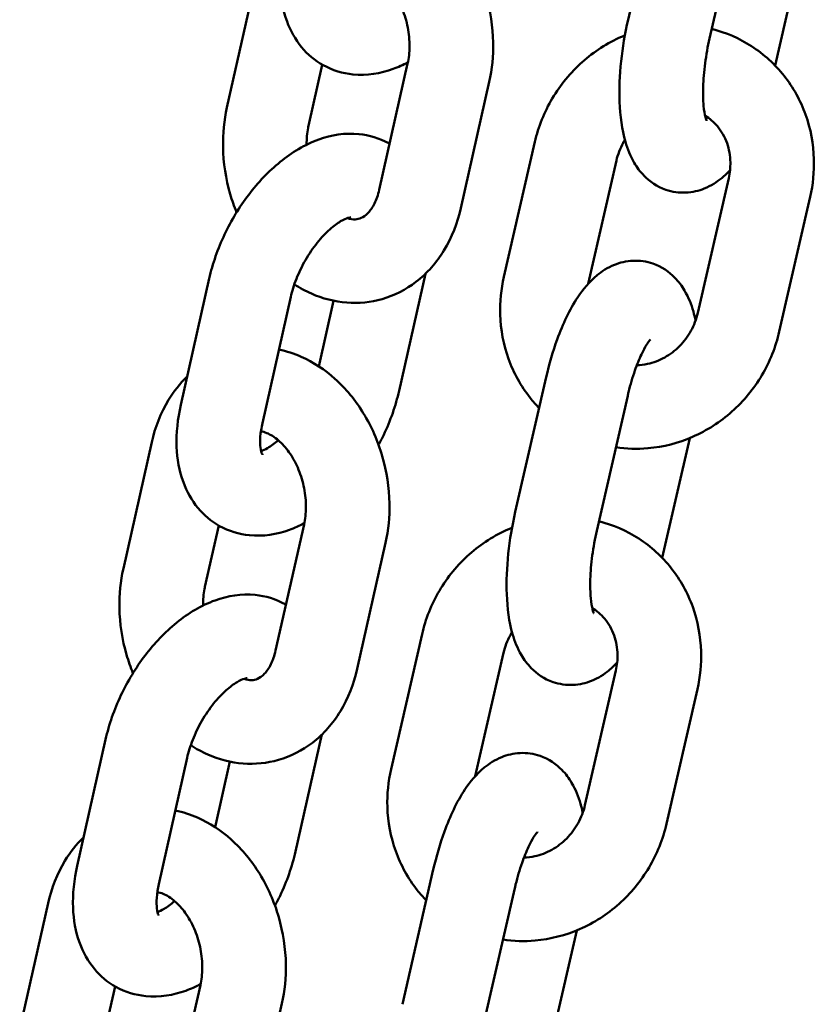
# Model space of a CAD drawing. Units: millimetres. Extents: x 15429 to 23931, y -8467 to 6436.
# Drawn here: x 21869 to 21926, y 6064 to 6135 of the extents above; entities that cross this region are included whole.
import ezdxf

# ---------------------------------------------------------------- set-up
doc = ezdxf.new("R2010")
doc.units = ezdxf.units.MM
doc.layers.add('Visible (ISO)', color=7, linetype='Continuous', lineweight=50)

msp = doc.modelspace()

# ---------------------------------------------------------------- linework, layer by layer
at = {"layer": 'Visible (ISO)'}
for p, q in [((21912.981, 6134.62), (21915.199, 6144.301)), ((21918.829, 6133.279), (21921.048, 6142.961)), ((21923.527, 6131.329), (21925.497, 6139.928)), ((21884.194, 6128.305), (21886.232, 6137.368)), ((21890.048, 6126.989), (21891.038, 6131.39)), ((21895.123, 6122.41), (21897.161, 6131.473)), ((21900.977, 6121.094), (21903.015, 6130.157)), ((21906.29, 6125.843), (21904.071, 6116.161)), ((21912.138, 6124.503), (21910.111, 6115.656)), ((21920.2, 6123.252), (21917.981, 6113.57)), ((21926.048, 6121.911), (21923.83, 6112.23)), ((21898.433, 6116.379), (21896.546, 6107.987)), ((21882.92, 6116.035), (21880.883, 6106.971)), ((21888.774, 6114.719), (21886.737, 6105.655)), ((21891.849, 6114.446), (21890.789, 6109.732)), ((21904.883, 6099.282), (21907.101, 6108.963)), ((21910.731, 6097.941), (21912.95, 6107.623)), ((21876.758, 6095.224), (21878.795, 6104.287)), ((21915.429, 6095.991), (21917.399, 6104.59)), ((21882.612, 6093.908), (21883.601, 6098.31)), ((21887.686, 6089.33), (21889.724, 6098.393)), ((21893.54, 6088.013), (21895.578, 6097.077)), ((21898.192, 6090.505), (21895.973, 6080.823)), ((21904.04, 6089.165), (21902.013, 6080.318)), ((21912.102, 6087.914), (21909.883, 6078.232)), ((21917.95, 6086.574), (21915.731, 6076.892)), ((21890.996, 6083.299), (21889.109, 6074.907)), ((21875.484, 6082.954), (21873.446, 6073.891)), ((21881.338, 6081.638), (21879.3, 6072.575)), ((21884.412, 6081.366), (21883.352, 6076.652)), ((21896.785, 6063.944), (21899.003, 6073.625)), ((21902.633, 6062.603), (21904.852, 6072.285)), ((21869.321, 6062.144), (21871.358, 6071.207)), ((21907.331, 6060.653), (21909.301, 6069.252)), ((21875.175, 6060.828), (21876.164, 6065.229)), ((21880.25, 6056.249), (21882.287, 6065.312)), ((21886.104, 6054.933), (21888.141, 6063.996))]:
    msp.add_line(p, q, dxfattribs=at)
for points, knots in [([(21895.36, 6144.015), (21895.91, 6143.901), (21896.445, 6143.728), (21897.84, 6143.114), (21898.653, 6142.575), (21900.167, 6141.22), (21900.852, 6140.382), (21902.005, 6138.503), (21902.464, 6137.454), (21903.1, 6135.261), (21903.275, 6134.116), (21903.312, 6132.023), (21903.221, 6131.074), (21903.015, 6130.157)], [2.891648, 2.891648, 2.891648, 2.891648, 3.068571, 3.068571, 3.375107, 3.375107, 3.711853, 3.711853, 4.062925, 4.062925, 4.416882, 4.416882, 4.712389, 4.712389, 4.712389, 4.712389]), ([(21897.178, 6131.552), (21896.834, 6131.372), (21896.48, 6131.213), (21895.221, 6130.761), (21894.245, 6130.592), (21892.505, 6130.764), (21891.762, 6130.985), (21890.502, 6131.689), (21889.976, 6132.137), (21889.086, 6133.209), (21888.743, 6133.842), (21888.199, 6135.318), (21888.054, 6136.175), (21887.983, 6138.036), (21888.094, 6139.047), (21888.32, 6140.052)], [2.91111, 2.91111, 2.91111, 2.91111, 3.046124, 3.046124, 3.374685, 3.374685, 3.613595, 3.613595, 3.827722, 3.827722, 4.064951, 4.064951, 4.365724, 4.365724, 4.712389, 4.712389, 4.712389, 4.712389]), ([(21894.067, 6138.154), (21894.196, 6138.134), (21894.341, 6138.095), (21894.751, 6137.923), (21895.038, 6137.75), (21895.585, 6137.274), (21895.842, 6136.993), (21896.314, 6136.333), (21896.529, 6135.955), (21896.889, 6135.134), (21897.034, 6134.689), (21897.234, 6133.781), (21897.288, 6133.318), (21897.304, 6132.427), (21897.266, 6132.001), (21897.181, 6131.566), (21897.171, 6131.519), (21897.161, 6131.473)], [2.852916, 2.852916, 2.852916, 2.852916, 3.052074, 3.052074, 3.360549, 3.360549, 3.626231, 3.626231, 3.887985, 3.887985, 4.151748, 4.151748, 4.416552, 4.416552, 4.679929, 4.679929, 4.712389, 4.712389, 4.712389, 4.712389]), ([(21912.981, 6134.62), (21912.755, 6133.635), (21912.586, 6132.625), (21912.376, 6130.631), (21912.336, 6129.648), (21912.409, 6127.706), (21912.527, 6126.76), (21912.937, 6125.345), (21913.129, 6124.846), (21913.609, 6124.029), (21913.836, 6123.713), (21914.524, 6123.013), (21915.052, 6122.635), (21916.147, 6122.257), (21916.649, 6122.186), (21917.607, 6122.229), (21918.058, 6122.343), (21918.948, 6122.7), (21919.352, 6122.968), (21919.917, 6123.432), (21920.113, 6123.622), (21920.294, 6123.818)], [4.712389, 4.712389, 4.712389, 4.712389, 5.070503, 5.070503, 5.43176, 5.43176, 5.823317, 5.823317, 6.041861, 6.041861, 6.178218, 6.178218, 6.356655, 6.356655, 6.483781, 6.483781, 6.6144, 6.6144, 6.783338, 6.783338, 6.891361, 6.891361, 6.891361, 6.891361]), ([(21906.29, 6125.843), (21906.542, 6126.94), (21906.965, 6127.999), (21908.115, 6129.945), (21908.843, 6130.83), (21910.53, 6132.331), (21911.488, 6132.947), (21912.594, 6133.43), (21912.672, 6133.463), (21912.75, 6133.495)], [4.712389, 4.712389, 4.712389, 4.712389, 5.040372, 5.040372, 5.370112, 5.370112, 5.698238, 5.698238, 5.722817, 5.722817, 5.722817, 5.722817]), ([(21918.829, 6133.279), (21918.695, 6132.693), (21918.586, 6132.087), (21918.429, 6130.903), (21918.381, 6130.325), (21918.35, 6129.292), (21918.363, 6128.831), (21918.428, 6128.107), (21918.476, 6127.827), (21918.56, 6127.483), (21918.597, 6127.388), (21918.607, 6127.364), (21918.608, 6127.363), (21918.608, 6127.363)], [4.712389, 4.712389, 4.712389, 4.712389, 4.992608, 4.992608, 5.272099, 5.272099, 5.537577, 5.537577, 5.771546, 5.771546, 5.958158, 5.958158, 5.983191, 5.983191, 5.983191, 5.983191]), ([(21918.984, 6133.956), (21919.997, 6133.7), (21920.967, 6133.278), (21922.73, 6132.138), (21923.519, 6131.418), (21924.833, 6129.755), (21925.354, 6128.81), (21926.082, 6126.785), (21926.284, 6125.702), (21926.342, 6123.707), (21926.251, 6122.797), (21926.048, 6121.911)], [6.343416, 6.343416, 6.343416, 6.343416, 6.649767, 6.649767, 6.959153, 6.959153, 7.27127, 7.27127, 7.589271, 7.589271, 7.853982, 7.853982, 7.853982, 7.853982]), ([(21884.885, 6120.79), (21884.71, 6121.217), (21884.558, 6121.655), (21884.109, 6123.201), (21883.934, 6124.346), (21883.897, 6126.439), (21883.988, 6127.388), (21884.194, 6128.305)], [7.061536, 7.061536, 7.061536, 7.061536, 7.2045176, 7.2045176, 7.5584745, 7.5584745, 7.8539816, 7.8539816, 7.8539816, 7.8539816]), ([(21918.502, 6127.725), (21918.833, 6127.524), (21919.131, 6127.27), (21919.681, 6126.618), (21919.919, 6126.205), (21920.229, 6125.321), (21920.312, 6124.858), (21920.326, 6124.008), (21920.286, 6123.627), (21920.2, 6123.252)], [6.623614, 6.623614, 6.623614, 6.623614, 6.927772, 6.927772, 7.279143, 7.279143, 7.602754, 7.602754, 7.853982, 7.853982, 7.853982, 7.853982]), ([(21889.912, 6125.645), (21889.908, 6126.07), (21889.946, 6126.477), (21890.028, 6126.895), (21890.038, 6126.942), (21890.048, 6126.989)], [7.569045, 7.569045, 7.569045, 7.569045, 7.8215216, 7.8215216, 7.8539816, 7.8539816, 7.8539816, 7.8539816]), ([(21882.92, 6116.035), (21883.162, 6117.111), (21883.539, 6118.18), (21884.502, 6120.213), (21885.085, 6121.176), (21886.425, 6122.939), (21887.182, 6123.739), (21888.857, 6125.097), (21889.778, 6125.657), (21891.683, 6126.342), (21892.659, 6126.51), (21894.399, 6126.339), (21895.142, 6126.117), (21895.826, 6125.735), (21895.846, 6125.723), (21895.866, 6125.712)], [4.712389, 4.712389, 4.712389, 4.712389, 5.08345, 5.08345, 5.448022, 5.448022, 5.814992, 5.814992, 6.187717, 6.187717, 6.516277, 6.516277, 6.755188, 6.755188, 6.762331, 6.762331, 6.762331, 6.762331]), ([(21912.138, 6124.503), (21912.24, 6124.946), (21912.407, 6125.383), (21912.669, 6125.858), (21912.709, 6125.926), (21912.75, 6125.993)], [4.712389, 4.712389, 4.712389, 4.712389, 5.0090069, 5.0090069, 5.0595262, 5.0595262, 5.0595262, 5.0595262]), ([(21895.123, 6122.41), (21895.039, 6122.036), (21894.92, 6121.705), (21894.642, 6121.148), (21894.484, 6120.926), (21894.149, 6120.569), (21893.979, 6120.456), (21893.543, 6120.265), (21893.278, 6120.235), (21892.844, 6120.383)], [4.712389, 4.712389, 4.712389, 4.712389, 4.974137, 4.974137, 5.244424, 5.244424, 5.565348, 5.565348, 6.135904, 6.135904, 6.135904, 6.135904]), ([(21900.977, 6121.094), (21900.736, 6120.02), (21900.336, 6118.988), (21899.241, 6117.194), (21898.566, 6116.417), (21897.039, 6115.246), (21896.215, 6114.822), (21894.514, 6114.332), (21893.646, 6114.247), (21891.915, 6114.38), (21891.054, 6114.607), (21889.829, 6115.145), (21889.42, 6115.367), (21889.031, 6115.618)], [4.712389, 4.712389, 4.712389, 4.712389, 5.058634, 5.058634, 5.379768, 5.379768, 5.665017, 5.665017, 5.932823, 5.932823, 6.210164, 6.210164, 6.357328, 6.357328, 6.357328, 6.357328]), ([(21888.774, 6114.719), (21888.867, 6115.129), (21889.001, 6115.567), (21889.355, 6116.467), (21889.577, 6116.93), (21890.087, 6117.815), (21890.375, 6118.237), (21890.97, 6118.979), (21891.277, 6119.302), (21891.852, 6119.814), (21892.12, 6120.009), (21892.568, 6120.275), (21892.751, 6120.354), (21893.004, 6120.434), (21893.075, 6120.439), (21893.087, 6120.439), (21893.088, 6120.439), (21893.088, 6120.439)], [4.712389, 4.712389, 4.712389, 4.712389, 4.963755, 4.963755, 5.226203, 5.226203, 5.491428, 5.491428, 5.750321, 5.750321, 5.994404, 5.994404, 6.220122, 6.220122, 6.438902, 6.438902, 6.460887, 6.460887, 6.460887, 6.460887]), ([(21917.823, 6113.028), (21917.777, 6113.245), (21917.724, 6113.46), (21917.515, 6114.18), (21917.324, 6114.679), (21916.844, 6115.496), (21916.617, 6115.812), (21915.929, 6116.512), (21915.4, 6116.89), (21914.305, 6117.268), (21913.804, 6117.339), (21912.845, 6117.296), (21912.395, 6117.182), (21911.504, 6116.825), (21911.1, 6116.557), (21910.178, 6115.798), (21909.752, 6115.27), (21908.776, 6113.806), (21908.302, 6112.791), (21907.583, 6110.817), (21907.317, 6109.903), (21907.101, 6108.963)], [2.589767, 2.589767, 2.589767, 2.589767, 2.681724, 2.681724, 2.900268, 2.900268, 3.036626, 3.036626, 3.215062, 3.215062, 3.342188, 3.342188, 3.472808, 3.472808, 3.641746, 3.641746, 3.925483, 3.925483, 4.370595, 4.370595, 4.712389, 4.712389, 4.712389, 4.712389]), ([(21906.593, 6106.744), (21906.365, 6106.979), (21906.149, 6107.226), (21905.287, 6108.318), (21904.766, 6109.263), (21904.037, 6111.288), (21903.835, 6112.37), (21903.777, 6114.365), (21903.869, 6115.276), (21904.071, 6116.161)], [3.7215558, 3.7215558, 3.7215558, 3.7215558, 3.8175607, 3.8175607, 4.1296778, 4.1296778, 4.4476783, 4.4476783, 4.712389, 4.712389, 4.712389, 4.712389]), ([(21917.981, 6113.57), (21917.879, 6113.126), (21917.713, 6112.69), (21917.267, 6111.883), (21916.99, 6111.512), (21916.35, 6110.865), (21915.988, 6110.589), (21915.211, 6110.155), (21914.795, 6109.999), (21914.12, 6109.855), (21913.862, 6109.825), (21913.607, 6109.82)], [1.570796, 1.570796, 1.570796, 1.570796, 1.867414, 1.867414, 2.16051, 2.16051, 2.455566, 2.455566, 2.758671, 2.758671, 2.946944, 2.946944, 2.946944, 2.946944]), ([(21923.83, 6112.23), (21923.578, 6111.133), (21923.155, 6110.074), (21922.005, 6108.128), (21921.277, 6107.242), (21919.59, 6105.741), (21918.632, 6105.125), (21916.588, 6104.234), (21915.503, 6103.954), (21913.637, 6103.791), (21912.863, 6103.812), (21912.102, 6103.924)], [1.570796, 1.570796, 1.570796, 1.570796, 1.898779, 1.898779, 2.22852, 2.22852, 2.556645, 2.556645, 2.880034, 2.880034, 3.105409, 3.105409, 3.105409, 3.105409]), ([(21914.581, 6111.652), (21914.581, 6111.652), (21914.559, 6111.63), (21914.471, 6111.524), (21914.391, 6111.417), (21914.19, 6111.095), (21914.061, 6110.861), (21913.775, 6110.253), (21913.616, 6109.863), (21913.299, 6108.953), (21913.143, 6108.425), (21912.989, 6107.791), (21912.969, 6107.707), (21912.95, 6107.623)], [3.688002, 3.688002, 3.688002, 3.688002, 3.801772, 3.801772, 3.965399, 3.965399, 4.166983, 4.166983, 4.406178, 4.406178, 4.672217, 4.672217, 4.712389, 4.712389, 4.712389, 4.712389]), ([(21887.924, 6110.935), (21888.473, 6110.821), (21889.008, 6110.647), (21890.404, 6110.034), (21891.216, 6109.494), (21892.731, 6108.139), (21893.415, 6107.302), (21894.568, 6105.423), (21895.027, 6104.374), (21895.663, 6102.18), (21895.838, 6101.035), (21895.875, 6098.943), (21895.784, 6097.994), (21895.578, 6097.077)], [2.891648, 2.891648, 2.891648, 2.891648, 3.068571, 3.068571, 3.375107, 3.375107, 3.711853, 3.711853, 4.062925, 4.062925, 4.416882, 4.416882, 4.712389, 4.712389, 4.712389, 4.712389]), ([(21878.795, 6104.287), (21879.037, 6105.362), (21879.436, 6106.393), (21880.377, 6107.935), (21880.823, 6108.502), (21881.339, 6109.002)], [1.5707963, 1.5707963, 1.5707963, 1.5707963, 1.9170414, 1.9170414, 2.144292, 2.144292, 2.144292, 2.144292]), ([(21896.546, 6107.987), (21896.304, 6106.911), (21895.928, 6105.841), (21895.327, 6104.573), (21895.206, 6104.333), (21895.078, 6104.095)], [1.5707963, 1.5707963, 1.5707963, 1.5707963, 1.941857, 1.941857, 2.0298761, 2.0298761, 2.0298761, 2.0298761]), ([(21889.741, 6098.471), (21889.398, 6098.291), (21889.043, 6098.133), (21887.784, 6097.68), (21886.808, 6097.512), (21885.068, 6097.683), (21884.325, 6097.905), (21883.065, 6098.609), (21882.539, 6099.057), (21881.649, 6100.129), (21881.306, 6100.761), (21880.762, 6102.237), (21880.618, 6103.094), (21880.547, 6104.955), (21880.657, 6105.966), (21880.883, 6106.971)], [2.91111, 2.91111, 2.91111, 2.91111, 3.046124, 3.046124, 3.374685, 3.374685, 3.613595, 3.613595, 3.827722, 3.827722, 4.064951, 4.064951, 4.365724, 4.365724, 4.712389, 4.712389, 4.712389, 4.712389]), ([(21886.741, 6103.387), (21886.741, 6103.387), (21886.692, 6103.465), (21886.614, 6103.787), (21886.585, 6103.991), (21886.572, 6104.506), (21886.591, 6104.82), (21886.668, 6105.324), (21886.699, 6105.487), (21886.737, 6105.655)], [3.8913014, 3.8913014, 3.8913014, 3.8913014, 4.1637463, 4.1637463, 4.3817984, 4.3817984, 4.6092286, 4.6092286, 4.712389, 4.712389, 4.712389, 4.712389]), ([(21886.631, 6105.073), (21886.759, 6105.053), (21886.904, 6105.014), (21887.314, 6104.843), (21887.602, 6104.67), (21888.149, 6104.194), (21888.405, 6103.913), (21888.877, 6103.253), (21889.092, 6102.875), (21889.452, 6102.053), (21889.597, 6101.609), (21889.797, 6100.701), (21889.851, 6100.237), (21889.867, 6099.347), (21889.829, 6098.92), (21889.744, 6098.486), (21889.734, 6098.439), (21889.724, 6098.393)], [2.852916, 2.852916, 2.852916, 2.852916, 3.052074, 3.052074, 3.360549, 3.360549, 3.626231, 3.626231, 3.887985, 3.887985, 4.151748, 4.151748, 4.416552, 4.416552, 4.679929, 4.679929, 4.712389, 4.712389, 4.712389, 4.712389]), ([(21887.87, 6104.435), (21887.6, 6104.197), (21887.34, 6104.009), (21886.931, 6103.766), (21886.771, 6103.692), (21886.648, 6103.648)], [2.6155563, 2.6155563, 2.6155563, 2.6155563, 2.8528115, 2.8528115, 3.0448706, 3.0448706, 3.0448706, 3.0448706]), ([(21904.883, 6099.282), (21904.657, 6098.297), (21904.488, 6097.287), (21904.278, 6095.293), (21904.238, 6094.31), (21904.311, 6092.368), (21904.429, 6091.422), (21904.839, 6090.007), (21905.031, 6089.508), (21905.511, 6088.692), (21905.738, 6088.375), (21906.426, 6087.675), (21906.954, 6087.297), (21908.049, 6086.919), (21908.551, 6086.848), (21909.509, 6086.891), (21909.96, 6087.005), (21910.85, 6087.362), (21911.254, 6087.63), (21911.819, 6088.094), (21912.015, 6088.284), (21912.196, 6088.48)], [4.712389, 4.712389, 4.712389, 4.712389, 5.070503, 5.070503, 5.43176, 5.43176, 5.823317, 5.823317, 6.041861, 6.041861, 6.178218, 6.178218, 6.356655, 6.356655, 6.483781, 6.483781, 6.6144, 6.6144, 6.783338, 6.783338, 6.891361, 6.891361, 6.891361, 6.891361]), ([(21898.192, 6090.505), (21898.443, 6091.602), (21898.867, 6092.661), (21900.017, 6094.607), (21900.745, 6095.492), (21902.432, 6096.993), (21903.39, 6097.61), (21904.496, 6098.092), (21904.574, 6098.125), (21904.652, 6098.157)], [4.712389, 4.712389, 4.712389, 4.712389, 5.040372, 5.040372, 5.370112, 5.370112, 5.698238, 5.698238, 5.722817, 5.722817, 5.722817, 5.722817]), ([(21910.731, 6097.941), (21910.597, 6097.355), (21910.488, 6096.749), (21910.331, 6095.565), (21910.283, 6094.988), (21910.252, 6093.954), (21910.265, 6093.493), (21910.33, 6092.769), (21910.378, 6092.489), (21910.462, 6092.145), (21910.499, 6092.05), (21910.509, 6092.027), (21910.51, 6092.025), (21910.51, 6092.025)], [4.712389, 4.712389, 4.712389, 4.712389, 4.992608, 4.992608, 5.272099, 5.272099, 5.537577, 5.537577, 5.771546, 5.771546, 5.958158, 5.958158, 5.983191, 5.983191, 5.983191, 5.983191]), ([(21910.886, 6098.618), (21911.899, 6098.362), (21912.869, 6097.94), (21914.632, 6096.8), (21915.421, 6096.08), (21916.735, 6094.417), (21917.256, 6093.472), (21917.984, 6091.447), (21918.186, 6090.364), (21918.244, 6088.37), (21918.153, 6087.459), (21917.95, 6086.574)], [6.343416, 6.343416, 6.343416, 6.343416, 6.649767, 6.649767, 6.959153, 6.959153, 7.27127, 7.27127, 7.589271, 7.589271, 7.853982, 7.853982, 7.853982, 7.853982]), ([(21877.449, 6087.71), (21877.273, 6088.137), (21877.121, 6088.575), (21876.672, 6090.121), (21876.497, 6091.266), (21876.46, 6093.358), (21876.552, 6094.307), (21876.758, 6095.224)], [7.061536, 7.061536, 7.061536, 7.061536, 7.2045176, 7.2045176, 7.5584745, 7.5584745, 7.8539816, 7.8539816, 7.8539816, 7.8539816]), ([(21882.475, 6092.565), (21882.471, 6092.989), (21882.509, 6093.397), (21882.591, 6093.815), (21882.601, 6093.862), (21882.612, 6093.908)], [7.569045, 7.569045, 7.569045, 7.569045, 7.8215216, 7.8215216, 7.8539816, 7.8539816, 7.8539816, 7.8539816]), ([(21875.484, 6082.954), (21875.726, 6084.03), (21876.102, 6085.1), (21877.065, 6087.132), (21877.648, 6088.095), (21878.988, 6089.859), (21879.745, 6090.658), (21881.42, 6092.017), (21882.341, 6092.576), (21884.246, 6093.261), (21885.222, 6093.43), (21886.962, 6093.258), (21887.705, 6093.036), (21888.389, 6092.654), (21888.409, 6092.643), (21888.429, 6092.632)], [4.712389, 4.712389, 4.712389, 4.712389, 5.08345, 5.08345, 5.448022, 5.448022, 5.814992, 5.814992, 6.187717, 6.187717, 6.516277, 6.516277, 6.755188, 6.755188, 6.762331, 6.762331, 6.762331, 6.762331]), ([(21910.404, 6092.387), (21910.735, 6092.186), (21911.033, 6091.932), (21911.583, 6091.28), (21911.821, 6090.867), (21912.131, 6089.983), (21912.214, 6089.52), (21912.228, 6088.67), (21912.188, 6088.29), (21912.102, 6087.914)], [6.623614, 6.623614, 6.623614, 6.623614, 6.927772, 6.927772, 7.279143, 7.279143, 7.602754, 7.602754, 7.853982, 7.853982, 7.853982, 7.853982]), ([(21904.04, 6089.165), (21904.142, 6089.608), (21904.309, 6090.045), (21904.571, 6090.52), (21904.611, 6090.588), (21904.652, 6090.656)], [4.712389, 4.712389, 4.712389, 4.712389, 5.0090069, 5.0090069, 5.0595262, 5.0595262, 5.0595262, 5.0595262]), ([(21887.686, 6089.33), (21887.602, 6088.956), (21887.483, 6088.624), (21887.205, 6088.067), (21887.047, 6087.846), (21886.712, 6087.488), (21886.542, 6087.376), (21886.106, 6087.184), (21885.842, 6087.154), (21885.407, 6087.302)], [4.712389, 4.712389, 4.712389, 4.712389, 4.974137, 4.974137, 5.244424, 5.244424, 5.565348, 5.565348, 6.135904, 6.135904, 6.135904, 6.135904]), ([(21881.338, 6081.638), (21881.43, 6082.048), (21881.564, 6082.486), (21881.918, 6083.387), (21882.141, 6083.85), (21882.651, 6084.735), (21882.939, 6085.156), (21883.534, 6085.899), (21883.84, 6086.222), (21884.415, 6086.734), (21884.684, 6086.929), (21885.131, 6087.195), (21885.315, 6087.273), (21885.567, 6087.354), (21885.638, 6087.358), (21885.65, 6087.359), (21885.651, 6087.359), (21885.651, 6087.359)], [4.712389, 4.712389, 4.712389, 4.712389, 4.963755, 4.963755, 5.226203, 5.226203, 5.491428, 5.491428, 5.750321, 5.750321, 5.994404, 5.994404, 6.220122, 6.220122, 6.438902, 6.438902, 6.460887, 6.460887, 6.460887, 6.460887]), ([(21893.54, 6088.013), (21893.299, 6086.939), (21892.899, 6085.908), (21891.804, 6084.113), (21891.13, 6083.337), (21889.603, 6082.165), (21888.778, 6081.741), (21887.077, 6081.251), (21886.21, 6081.166), (21884.479, 6081.299), (21883.618, 6081.526), (21882.392, 6082.065), (21881.983, 6082.286), (21881.594, 6082.538)], [4.712389, 4.712389, 4.712389, 4.712389, 5.058634, 5.058634, 5.379768, 5.379768, 5.665017, 5.665017, 5.932823, 5.932823, 6.210164, 6.210164, 6.357328, 6.357328, 6.357328, 6.357328]), ([(21909.725, 6077.69), (21909.679, 6077.907), (21909.626, 6078.122), (21909.417, 6078.843), (21909.226, 6079.341), (21908.746, 6080.158), (21908.519, 6080.474), (21907.831, 6081.174), (21907.302, 6081.552), (21906.207, 6081.931), (21905.706, 6082.001), (21904.747, 6081.958), (21904.297, 6081.845), (21903.406, 6081.487), (21903.002, 6081.219), (21902.08, 6080.46), (21901.654, 6079.932), (21900.678, 6078.468), (21900.204, 6077.454), (21899.485, 6075.48), (21899.219, 6074.565), (21899.003, 6073.625)], [2.589767, 2.589767, 2.589767, 2.589767, 2.681724, 2.681724, 2.900268, 2.900268, 3.036626, 3.036626, 3.215062, 3.215062, 3.342188, 3.342188, 3.472808, 3.472808, 3.641746, 3.641746, 3.925483, 3.925483, 4.370595, 4.370595, 4.712389, 4.712389, 4.712389, 4.712389]), ([(21898.495, 6071.406), (21898.267, 6071.641), (21898.051, 6071.888), (21897.189, 6072.98), (21896.668, 6073.925), (21895.939, 6075.95), (21895.737, 6077.033), (21895.679, 6079.027), (21895.77, 6079.938), (21895.973, 6080.823)], [3.7215558, 3.7215558, 3.7215558, 3.7215558, 3.8175607, 3.8175607, 4.1296778, 4.1296778, 4.4476783, 4.4476783, 4.712389, 4.712389, 4.712389, 4.712389]), ([(21909.883, 6078.232), (21909.781, 6077.789), (21909.615, 6077.352), (21909.169, 6076.545), (21908.892, 6076.174), (21908.252, 6075.527), (21907.89, 6075.251), (21907.113, 6074.817), (21906.697, 6074.661), (21906.022, 6074.517), (21905.763, 6074.487), (21905.509, 6074.482)], [1.570796, 1.570796, 1.570796, 1.570796, 1.867414, 1.867414, 2.16051, 2.16051, 2.455566, 2.455566, 2.758671, 2.758671, 2.946944, 2.946944, 2.946944, 2.946944]), ([(21880.487, 6077.854), (21881.037, 6077.741), (21881.571, 6077.567), (21882.967, 6076.953), (21883.78, 6076.414), (21885.294, 6075.059), (21885.978, 6074.221), (21887.131, 6072.342), (21887.59, 6071.293), (21888.226, 6069.1), (21888.402, 6067.955), (21888.439, 6065.862), (21888.347, 6064.913), (21888.141, 6063.996)], [2.891648, 2.891648, 2.891648, 2.891648, 3.068571, 3.068571, 3.375107, 3.375107, 3.711853, 3.711853, 4.062925, 4.062925, 4.416882, 4.416882, 4.712389, 4.712389, 4.712389, 4.712389]), ([(21915.731, 6076.892), (21915.48, 6075.795), (21915.057, 6074.736), (21913.907, 6072.79), (21913.179, 6071.904), (21911.492, 6070.404), (21910.534, 6069.787), (21908.49, 6068.896), (21907.405, 6068.616), (21905.539, 6068.453), (21904.765, 6068.474), (21904.004, 6068.586)], [1.570796, 1.570796, 1.570796, 1.570796, 1.898779, 1.898779, 2.22852, 2.22852, 2.556645, 2.556645, 2.880034, 2.880034, 3.105409, 3.105409, 3.105409, 3.105409]), ([(21906.483, 6076.314), (21906.483, 6076.314), (21906.461, 6076.292), (21906.373, 6076.186), (21906.293, 6076.079), (21906.092, 6075.757), (21905.963, 6075.523), (21905.677, 6074.916), (21905.518, 6074.525), (21905.201, 6073.615), (21905.045, 6073.087), (21904.891, 6072.453), (21904.871, 6072.369), (21904.852, 6072.285)], [3.688002, 3.688002, 3.688002, 3.688002, 3.801772, 3.801772, 3.965399, 3.965399, 4.166983, 4.166983, 4.406178, 4.406178, 4.672217, 4.672217, 4.712389, 4.712389, 4.712389, 4.712389]), ([(21871.358, 6071.207), (21871.6, 6072.281), (21871.999, 6073.313), (21872.94, 6074.855), (21873.386, 6075.422), (21873.903, 6075.921)], [1.5707963, 1.5707963, 1.5707963, 1.5707963, 1.9170414, 1.9170414, 2.144292, 2.144292, 2.144292, 2.144292]), ([(21889.109, 6074.907), (21888.868, 6073.831), (21888.491, 6072.761), (21887.89, 6071.493), (21887.769, 6071.252), (21887.642, 6071.015)], [1.5707963, 1.5707963, 1.5707963, 1.5707963, 1.941857, 1.941857, 2.0298761, 2.0298761, 2.0298761, 2.0298761]), ([(21882.304, 6065.391), (21881.961, 6065.211), (21881.606, 6065.053), (21880.347, 6064.6), (21879.371, 6064.431), (21877.631, 6064.603), (21876.888, 6064.825), (21875.628, 6065.528), (21875.102, 6065.976), (21874.212, 6067.048), (21873.869, 6067.681), (21873.325, 6069.157), (21873.181, 6070.014), (21873.11, 6071.875), (21873.22, 6072.886), (21873.446, 6073.891)], [2.91111, 2.91111, 2.91111, 2.91111, 3.046124, 3.046124, 3.374685, 3.374685, 3.613595, 3.613595, 3.827722, 3.827722, 4.064951, 4.064951, 4.365724, 4.365724, 4.712389, 4.712389, 4.712389, 4.712389]), ([(21879.304, 6070.307), (21879.304, 6070.307), (21879.255, 6070.385), (21879.178, 6070.706), (21879.148, 6070.91), (21879.135, 6071.425), (21879.155, 6071.74), (21879.231, 6072.243), (21879.262, 6072.407), (21879.3, 6072.575)], [3.8913014, 3.8913014, 3.8913014, 3.8913014, 4.1637463, 4.1637463, 4.3817984, 4.3817984, 4.6092286, 4.6092286, 4.712389, 4.712389, 4.712389, 4.712389]), ([(21879.194, 6071.993), (21879.322, 6071.973), (21879.467, 6071.934), (21879.877, 6071.762), (21880.165, 6071.589), (21880.712, 6071.113), (21880.969, 6070.832), (21881.44, 6070.172), (21881.655, 6069.795), (21882.016, 6068.973), (21882.16, 6068.528), (21882.36, 6067.62), (21882.415, 6067.157), (21882.431, 6066.266), (21882.393, 6065.84), (21882.307, 6065.406), (21882.298, 6065.359), (21882.287, 6065.312)], [2.852916, 2.852916, 2.852916, 2.852916, 3.052074, 3.052074, 3.360549, 3.360549, 3.626231, 3.626231, 3.887985, 3.887985, 4.151748, 4.151748, 4.416552, 4.416552, 4.679929, 4.679929, 4.712389, 4.712389, 4.712389, 4.712389]), ([(21880.434, 6071.355), (21880.163, 6071.116), (21879.903, 6070.928), (21879.494, 6070.685), (21879.334, 6070.612), (21879.211, 6070.567)], [2.6155563, 2.6155563, 2.6155563, 2.6155563, 2.8528115, 2.8528115, 3.0448706, 3.0448706, 3.0448706, 3.0448706])]:
    msp.add_open_spline(points, degree=3, knots=knots, dxfattribs=at)

doc.saveas('drawing.dxf')
